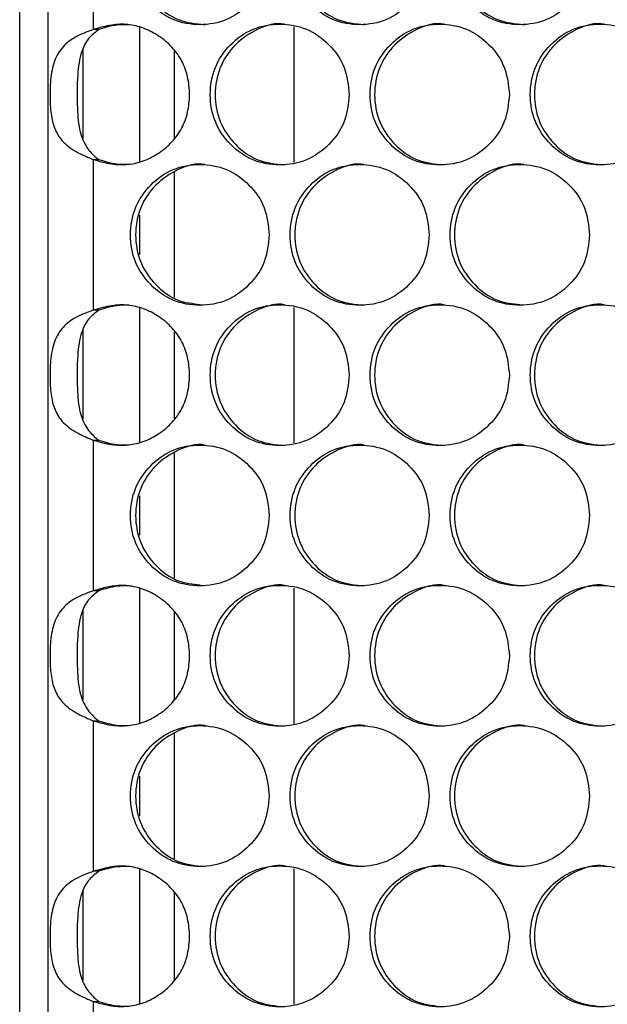
# Model space of a CAD drawing. Units: millimetres. Extents: x -447 to 1338, y -558 to 1260.
# Drawn here: x 72 to 114, y 242 to 312 of the extents above; entities that cross this region are included whole.
import ezdxf

# ---------------------------------------------------------------- set-up
doc = ezdxf.new("R2010")
doc.units = ezdxf.units.MM

msp = doc.modelspace()

# ---------------------------------------------------------------- linework, layer by layer
at = {"color": 7, "linetype": 'Continuous', "lineweight": 25}
for p, q in [((72.039, -73.506), (72.039, 446.494)), ((74.038, 446.494), (74.038, -71.506)), ((77.292, 311.635), (77.292, 322.313)), ((80.539, 311.788), (80.539, 302.246)), ((91.539, 302.214), (91.539, 311.815)), ((77.665, 311.635), (77.292, 311.635)), ((76.539, 303.898), (76.539, 310.241)), ((83.039, 303.921), (83.039, 310.108)), ((77.292, 291.715), (77.292, 302.393)), ((77.292, 302.393), (77.665, 302.393)), ((83.039, 292.602), (83.039, 301.506)), ((80.539, 298.459), (80.539, 295.649)), ((77.665, 291.715), (77.292, 291.715)), ((80.539, 291.868), (80.539, 282.326)), ((91.539, 282.294), (91.539, 291.895)), ((76.539, 283.978), (76.539, 290.321)), ((83.039, 284), (83.039, 290.188)), ((77.292, 271.795), (77.292, 282.473)), ((77.292, 282.473), (77.665, 282.473)), ((83.039, 272.682), (83.039, 281.586)), ((80.539, 278.539), (80.539, 275.729)), ((80.539, 271.948), (80.539, 262.406)), ((91.539, 262.374), (91.539, 271.975)), ((77.665, 271.795), (77.292, 271.795)), ((76.539, 264.058), (76.539, 270.401)), ((83.039, 264.08), (83.039, 270.268)), ((77.292, 251.875), (77.292, 262.553)), ((77.292, 262.553), (77.665, 262.553)), ((83.039, 252.762), (83.039, 261.666)), ((80.539, 258.619), (80.539, 255.809)), ((77.665, 251.875), (77.292, 251.875)), ((80.539, 252.028), (80.539, 242.486)), ((91.539, 242.454), (91.539, 252.055)), ((76.539, 244.138), (76.539, 250.481)), ((83.039, 244.16), (83.039, 250.348)), ((77.292, 231.955), (77.292, 242.633)), ((77.292, 242.633), (77.665, 242.633))]:
    msp.add_line(p, q, dxfattribs=at)
for points, knots in [([(89.766, 316.974), (89.7, 317.632), (89.568, 318.948), (88.394, 320.591), (86.785, 321.741), (84.834, 322.09), (82.889, 321.741), (81.27, 320.591), (80.139, 318.948), (79.795, 316.973), (80.139, 314.999), (81.271, 313.356), (82.889, 312.206), (84.835, 311.857), (86.785, 312.206), (88.395, 313.356), (89.567, 315), (89.7, 316.316), (89.766, 316.974)], [0, 0, 0, 0, 0.062428, 0.124879, 0.187462, 0.249984, 0.312605, 0.375088, 0.437595, 0.499991, 0.562458, 0.624895, 0.687471, 0.749999, 0.812619, 0.875104, 0.937585, 1, 1, 1, 1]), ([(85.193, 321.973), (85.192, 321.973), (84.562, 322.1), (83.239, 321.682), (81.635, 320.606), (80.504, 318.943), (80.162, 316.975), (80.504, 314.997), (81.633, 313.365), (83.247, 312.176), (84.541, 312.041), (85.187, 311.974)], [0, 0, 0, 0, 0.000157, 0.12525, 0.250157, 0.375225, 0.500156, 0.625232, 0.750158, 0.87525, 1, 1, 1, 1]), ([(101.127, 316.974), (101.061, 317.632), (100.928, 318.948), (99.752, 320.591), (98.139, 321.741), (96.183, 322.09), (94.233, 321.741), (92.61, 320.591), (91.477, 318.948), (91.132, 316.973), (91.476, 314.999), (92.611, 313.356), (94.234, 312.206), (96.184, 311.857), (98.139, 312.206), (99.753, 313.356), (100.927, 315), (101.061, 316.316), (101.127, 316.974)], [0, 0, 0, 0, 0.062428, 0.124879, 0.187462, 0.249984, 0.312605, 0.375088, 0.437595, 0.499991, 0.562458, 0.624895, 0.687471, 0.749999, 0.812619, 0.875104, 0.937585, 1, 1, 1, 1]), ([(96.514, 321.973), (96.513, 321.973), (95.881, 322.1), (94.555, 321.682), (92.947, 320.606), (91.813, 318.943), (91.471, 316.975), (91.814, 314.997), (92.945, 313.365), (94.563, 312.176), (95.86, 312.041), (96.508, 311.974)], [0, 0, 0, 0, 0.000157, 0.12525, 0.250157, 0.375225, 0.500156, 0.625232, 0.750158, 0.87525, 1, 1, 1, 1]), ([(112.514, 316.974), (112.448, 317.632), (112.315, 318.948), (111.136, 320.591), (109.519, 321.741), (107.559, 322.09), (105.605, 321.741), (103.978, 320.591), (102.842, 318.948), (102.496, 316.973), (102.841, 314.999), (103.979, 313.356), (105.605, 312.206), (107.56, 311.857), (109.519, 312.206), (111.137, 313.356), (112.314, 315), (112.447, 316.316), (112.514, 316.974)], [0, 0, 0, 0, 0.062428, 0.124879, 0.187462, 0.249984, 0.312605, 0.375088, 0.437595, 0.499991, 0.562458, 0.624895, 0.687471, 0.749999, 0.812619, 0.875104, 0.937585, 1, 1, 1, 1]), ([(107.861, 321.973), (107.861, 321.973), (107.228, 322.1), (105.898, 321.682), (104.287, 320.606), (103.15, 318.943), (102.807, 316.975), (103.151, 314.997), (104.285, 313.365), (105.906, 312.176), (107.206, 312.041), (107.856, 311.974)], [0, 0, 0, 0, 0.000157, 0.12525, 0.250157, 0.375225, 0.500156, 0.625232, 0.750158, 0.87525, 1, 1, 1, 1]), ([(77.292, 302.393), (77.714, 302.273), (78.519, 302.042), (79.748, 302.018), (80.898, 302.276), (81.958, 302.839), (82.884, 303.62), (83.597, 304.614), (84.016, 305.768), (84.138, 307.014), (84.016, 308.26), (83.597, 309.415), (82.884, 310.408), (81.949, 311.199), (80.869, 311.758), (79.726, 312.036), (78.508, 311.983), (77.719, 311.757), (77.292, 311.635)], [0, 0, 0, 0, 0.067898, 0.129854, 0.189084, 0.249243, 0.314013, 0.374631, 0.435207, 0.499856, 0.564554, 0.625148, 0.685751, 0.750471, 0.812548, 0.872755, 0.931154, 1, 1, 1, 1]), ([(79.787, 311.973), (79.507, 311.975), (78.785, 311.979), (78.091, 311.766), (77.665, 311.635)], [0, 0, 0, 0, 0.386283, 1, 1, 1, 1]), ([(95.443, 307.014), (95.377, 307.672), (95.245, 308.989), (94.07, 310.632), (92.458, 311.782), (90.505, 312.131), (88.558, 311.782), (86.937, 310.632), (85.804, 308.989), (85.46, 307.014), (85.804, 305.04), (86.937, 303.397), (88.558, 302.247), (90.506, 301.898), (92.458, 302.247), (94.07, 303.397), (95.243, 305.04), (95.377, 306.357), (95.443, 307.014)], [0, 0, 0, 0, 0.062429, 0.12488, 0.187463, 0.249985, 0.312605, 0.375089, 0.437596, 0.499992, 0.562459, 0.624895, 0.687471, 0.749999, 0.812619, 0.875104, 0.937586, 1, 1, 1, 1]), ([(90.85, 312.014), (90.849, 312.014), (90.217, 312.133), (88.894, 311.726), (87.287, 310.646), (86.155, 308.984), (85.813, 307.016), (86.156, 305.038), (87.286, 303.406), (88.901, 302.216), (90.197, 302.082), (90.844, 302.015)], [0, 0, 0, 0, 0.000157, 0.12525, 0.250158, 0.375226, 0.500157, 0.625232, 0.750158, 0.87525, 1, 1, 1, 1]), ([(106.818, 307.014), (106.751, 307.672), (106.619, 308.989), (105.441, 310.632), (103.826, 311.782), (101.868, 312.131), (99.916, 311.782), (98.291, 310.632), (97.156, 308.989), (96.81, 307.014), (97.156, 305.04), (98.292, 303.397), (99.916, 302.247), (101.869, 301.898), (103.826, 302.247), (105.442, 303.397), (106.617, 305.04), (106.751, 306.357), (106.818, 307.014)], [0, 0, 0, 0, 0.062429, 0.12488, 0.187463, 0.249985, 0.312605, 0.375089, 0.437596, 0.499992, 0.562459, 0.624895, 0.687471, 0.749999, 0.812619, 0.875104, 0.937586, 1, 1, 1, 1]), ([(102.184, 312.014), (102.183, 312.014), (101.55, 312.133), (100.224, 311.726), (98.613, 310.646), (97.479, 308.984), (97.135, 307.016), (97.479, 305.038), (98.612, 303.406), (100.231, 302.216), (101.53, 302.082), (102.179, 302.015)], [0, 0, 0, 0, 0.000157, 0.12525, 0.250158, 0.375226, 0.500157, 0.625232, 0.750158, 0.87525, 1, 1, 1, 1]), ([(118.216, 307.014), (118.15, 307.672), (118.017, 308.989), (116.837, 310.632), (115.218, 311.782), (113.256, 312.131), (111.3, 311.782), (109.672, 310.632), (108.534, 308.989), (108.188, 307.014), (108.534, 305.04), (109.672, 303.397), (111.3, 302.247), (113.258, 301.898), (115.218, 302.247), (116.838, 303.397), (118.016, 305.04), (118.15, 306.357), (118.216, 307.014)], [0, 0, 0, 0, 0.062429, 0.12488, 0.187463, 0.249985, 0.312605, 0.375089, 0.437596, 0.499992, 0.562459, 0.624895, 0.687471, 0.749999, 0.812619, 0.875104, 0.937586, 1, 1, 1, 1]), ([(113.545, 312.014), (113.544, 312.014), (112.909, 312.133), (111.58, 311.726), (109.966, 310.646), (108.829, 308.984), (108.485, 307.016), (108.829, 305.038), (109.964, 303.406), (111.587, 302.216), (112.889, 302.082), (113.539, 302.015)], [0, 0, 0, 0, 0.0001568, 0.1252499, 0.2501576, 0.375226, 0.500157, 0.6252315, 0.750158, 0.8752499, 1, 1, 1, 1]), ([(77.292, 311.635), (76.867, 311.48), (76.013, 311.167), (75.049, 310.438), (74.45, 309.423), (74.208, 308.133), (74.177, 306.741), (74.259, 305.488), (74.537, 304.438), (75.137, 303.565), (76.083, 302.889), (76.911, 302.549), (77.292, 302.393)], [0, 0, 0, 0, 0.102689, 0.205937, 0.312614, 0.423175, 0.522932, 0.613438, 0.702308, 0.797355, 0.90687, 1, 1, 1, 1]), ([(77.665, 311.635), (77.401, 311.432), (76.845, 311.003), (76.324, 309.911), (76.102, 308.238), (76.099, 306.239), (76.237, 304.466), (76.71, 303.303), (77.27, 302.699), (77.604, 302.441), (77.665, 302.393)], [0, 0, 0, 0, 0.096121, 0.202729, 0.368767, 0.59079, 0.756579, 0.879192, 0.977666, 1, 1, 1, 1]), ([(77.665, 302.393), (78.085, 302.264), (78.785, 302.05), (79.512, 302.066), (79.803, 302.073)], [0, 0, 0, 0, 0.601165, 1, 1, 1, 1]), ([(89.766, 297.054), (89.7, 297.712), (89.568, 299.028), (88.394, 300.671), (86.785, 301.821), (84.834, 302.17), (82.889, 301.821), (81.27, 300.671), (80.139, 299.028), (79.795, 297.053), (80.139, 295.079), (81.271, 293.436), (82.889, 292.286), (84.835, 291.937), (86.785, 292.286), (88.395, 293.436), (89.567, 295.08), (89.7, 296.396), (89.766, 297.054)], [0, 0, 0, 0, 0.062428, 0.124879, 0.187462, 0.249984, 0.312604, 0.375087, 0.437596, 0.499991, 0.562458, 0.624894, 0.68747, 0.749998, 0.812618, 0.875103, 0.937585, 1, 1, 1, 1]), ([(85.193, 302.053), (85.192, 302.053), (84.56, 302.172), (83.239, 301.766), (81.635, 300.685), (80.504, 299.023), (80.162, 297.055), (80.504, 295.076), (81.635, 293.45), (83.144, 292.311), (84.319, 292.179), (84.847, 292.12)], [0, 0, 0, 0, 0.00016, 0.128137, 0.255923, 0.383876, 0.511686, 0.639644, 0.76745, 0.895426, 1, 1, 1, 1]), ([(101.127, 297.054), (101.061, 297.712), (100.928, 299.028), (99.752, 300.671), (98.139, 301.821), (96.183, 302.17), (94.233, 301.821), (92.61, 300.671), (91.477, 299.028), (91.132, 297.053), (91.476, 295.079), (92.611, 293.436), (94.234, 292.286), (96.184, 291.937), (98.139, 292.286), (99.753, 293.436), (100.927, 295.08), (101.061, 296.396), (101.127, 297.054)], [0, 0, 0, 0, 0.062428, 0.124879, 0.187462, 0.249984, 0.312604, 0.375087, 0.437596, 0.499991, 0.562458, 0.624894, 0.68747, 0.749998, 0.812618, 0.875103, 0.937585, 1, 1, 1, 1]), ([(96.514, 302.053), (96.513, 302.053), (95.88, 302.172), (94.556, 301.766), (92.947, 300.685), (91.814, 299.023), (91.471, 297.055), (91.814, 295.077), (92.945, 293.445), (94.563, 292.256), (95.86, 292.121), (96.508, 292.054)], [0, 0, 0, 0, 0.000157, 0.12525, 0.250156, 0.375226, 0.500157, 0.625232, 0.750158, 0.87525, 1, 1, 1, 1]), ([(112.514, 297.054), (112.448, 297.712), (112.315, 299.028), (111.136, 300.671), (109.519, 301.821), (107.559, 302.17), (105.605, 301.821), (103.978, 300.671), (102.842, 299.028), (102.496, 297.053), (102.841, 295.079), (103.979, 293.436), (105.605, 292.286), (107.56, 291.937), (109.519, 292.286), (111.137, 293.436), (112.314, 295.08), (112.447, 296.396), (112.514, 297.054)], [0, 0, 0, 0, 0.062428, 0.124879, 0.187462, 0.249984, 0.312604, 0.375087, 0.437596, 0.499991, 0.562458, 0.624894, 0.68747, 0.749998, 0.812618, 0.875103, 0.937585, 1, 1, 1, 1]), ([(107.861, 302.053), (107.861, 302.053), (107.226, 302.172), (105.899, 301.766), (104.287, 300.685), (103.15, 299.023), (102.807, 297.055), (103.15, 295.076), (104.286, 293.449), (105.82, 292.302), (107.02, 292.17), (107.569, 292.109)], [0, 0, 0, 0, 0.00016, 0.127658, 0.254965, 0.38244, 0.509772, 0.637251, 0.764579, 0.892075, 1, 1, 1, 1]), ([(90.85, 292.094), (90.849, 292.094), (90.217, 292.213), (88.894, 291.806), (87.287, 290.726), (86.155, 289.064), (85.813, 287.096), (86.156, 285.118), (87.286, 283.486), (88.901, 282.296), (90.197, 282.162), (90.844, 282.095)], [0, 0, 0, 0, 0.0001568, 0.1252501, 0.2501568, 0.3752251, 0.500156, 0.6252324, 0.7501588, 0.8752496, 1, 1, 1, 1]), ([(102.184, 292.094), (102.183, 292.094), (101.55, 292.213), (100.224, 291.806), (98.613, 290.726), (97.479, 289.064), (97.135, 287.096), (97.479, 285.118), (98.612, 283.486), (100.231, 282.296), (101.53, 282.162), (102.179, 282.095)], [0, 0, 0, 0, 0.000157, 0.12525, 0.250157, 0.375225, 0.500156, 0.625232, 0.750159, 0.87525, 1, 1, 1, 1]), ([(113.545, 292.094), (113.544, 292.094), (112.909, 292.213), (111.58, 291.806), (109.966, 290.726), (108.829, 289.064), (108.485, 287.096), (108.829, 285.118), (109.964, 283.486), (111.587, 282.296), (112.889, 282.162), (113.539, 282.095)], [0, 0, 0, 0, 0.0001568, 0.1252502, 0.2501568, 0.3752252, 0.500156, 0.6252324, 0.7501588, 0.8752496, 1, 1, 1, 1]), ([(77.292, 291.715), (76.867, 291.56), (76.013, 291.247), (75.049, 290.518), (74.45, 289.502), (74.208, 288.213), (74.177, 286.821), (74.259, 285.568), (74.537, 284.518), (75.137, 283.645), (76.083, 282.969), (76.911, 282.629), (77.292, 282.473)], [0, 0, 0, 0, 0.102688, 0.205937, 0.312615, 0.423176, 0.522931, 0.613437, 0.702309, 0.797354, 0.90687, 1, 1, 1, 1]), ([(77.665, 291.715), (77.401, 291.512), (76.845, 291.083), (76.324, 289.991), (76.102, 288.318), (76.099, 286.319), (76.237, 284.546), (76.71, 283.383), (77.27, 282.779), (77.604, 282.521), (77.665, 282.473)], [0, 0, 0, 0, 0.096121, 0.202727, 0.368765, 0.590789, 0.756578, 0.879192, 0.977666, 1, 1, 1, 1]), ([(77.292, 282.473), (77.714, 282.353), (78.519, 282.122), (79.748, 282.098), (80.898, 282.356), (81.958, 282.919), (82.884, 283.7), (83.597, 284.694), (84.016, 285.848), (84.138, 287.094), (84.016, 288.34), (83.597, 289.495), (82.884, 290.488), (81.949, 291.279), (80.869, 291.838), (79.726, 292.116), (78.508, 292.063), (77.719, 291.837), (77.292, 291.715)], [0, 0, 0, 0, 0.0678984, 0.1298544, 0.189084, 0.2492429, 0.314012, 0.3746317, 0.4352079, 0.4998568, 0.5645545, 0.6251488, 0.6857508, 0.7504701, 0.8125476, 0.8727549, 0.9311539, 1, 1, 1, 1]), ([(79.787, 292.053), (79.507, 292.055), (78.785, 292.059), (78.091, 291.846), (77.665, 291.715)], [0, 0, 0, 0, 0.386282, 1, 1, 1, 1]), ([(95.443, 287.094), (95.377, 287.752), (95.245, 289.069), (94.07, 290.712), (92.458, 291.862), (90.505, 292.211), (88.558, 291.862), (86.937, 290.712), (85.804, 289.069), (85.46, 287.094), (85.804, 285.12), (86.937, 283.477), (88.558, 282.327), (90.506, 281.978), (92.458, 282.327), (94.07, 283.477), (95.243, 285.12), (95.377, 286.437), (95.443, 287.094)], [0, 0, 0, 0, 0.062429, 0.12488, 0.187463, 0.249985, 0.312605, 0.375088, 0.437596, 0.499991, 0.562459, 0.624895, 0.687471, 0.749999, 0.812619, 0.875104, 0.937585, 1, 1, 1, 1]), ([(106.818, 287.094), (106.751, 287.752), (106.619, 289.069), (105.441, 290.712), (103.826, 291.862), (101.868, 292.211), (99.916, 291.862), (98.291, 290.712), (97.156, 289.069), (96.81, 287.094), (97.156, 285.12), (98.292, 283.477), (99.916, 282.327), (101.869, 281.978), (103.826, 282.327), (105.442, 283.477), (106.617, 285.12), (106.751, 286.437), (106.818, 287.094)], [0, 0, 0, 0, 0.062429, 0.12488, 0.187463, 0.249985, 0.312605, 0.375088, 0.437596, 0.499991, 0.562459, 0.624895, 0.687471, 0.749999, 0.812619, 0.875104, 0.937585, 1, 1, 1, 1]), ([(118.216, 287.094), (118.15, 287.752), (118.017, 289.069), (116.837, 290.712), (115.218, 291.862), (113.256, 292.211), (111.3, 291.862), (109.672, 290.712), (108.534, 289.069), (108.188, 287.094), (108.534, 285.12), (109.672, 283.477), (111.3, 282.327), (113.258, 281.978), (115.218, 282.327), (116.838, 283.477), (118.016, 285.12), (118.15, 286.437), (118.216, 287.094)], [0, 0, 0, 0, 0.062429, 0.12488, 0.187463, 0.249985, 0.312605, 0.375088, 0.437596, 0.499991, 0.562459, 0.624895, 0.687471, 0.749999, 0.812619, 0.875104, 0.937585, 1, 1, 1, 1]), ([(77.665, 282.473), (78.085, 282.344), (78.785, 282.13), (79.512, 282.146), (79.803, 282.153)], [0, 0, 0, 0, 0.601167, 1, 1, 1, 1]), ([(89.766, 277.134), (89.7, 277.792), (89.568, 279.108), (88.394, 280.751), (86.785, 281.901), (84.834, 282.25), (82.889, 281.901), (81.27, 280.751), (80.139, 279.108), (79.795, 277.133), (80.139, 275.159), (81.271, 273.516), (82.889, 272.366), (84.835, 272.017), (86.785, 272.366), (88.395, 273.516), (89.567, 275.16), (89.7, 276.476), (89.766, 277.134)], [0, 0, 0, 0, 0.062429, 0.12488, 0.187463, 0.249985, 0.312605, 0.375089, 0.437596, 0.499991, 0.562459, 0.624895, 0.687471, 0.749999, 0.812619, 0.875104, 0.937586, 1, 1, 1, 1]), ([(85.193, 282.133), (85.192, 282.133), (84.56, 282.252), (83.239, 281.846), (81.635, 280.765), (80.504, 279.103), (80.162, 277.135), (80.504, 275.156), (81.635, 273.53), (83.144, 272.391), (84.319, 272.259), (84.847, 272.2)], [0, 0, 0, 0, 0.00016, 0.128137, 0.255924, 0.383875, 0.511686, 0.639646, 0.76745, 0.895426, 1, 1, 1, 1]), ([(101.127, 277.134), (101.061, 277.792), (100.928, 279.108), (99.752, 280.751), (98.139, 281.901), (96.183, 282.25), (94.233, 281.901), (92.61, 280.751), (91.477, 279.108), (91.132, 277.133), (91.476, 275.159), (92.611, 273.516), (94.234, 272.366), (96.184, 272.017), (98.139, 272.366), (99.753, 273.516), (100.927, 275.16), (101.061, 276.476), (101.127, 277.134)], [0, 0, 0, 0, 0.062429, 0.12488, 0.187463, 0.249985, 0.312605, 0.375089, 0.437596, 0.499991, 0.562459, 0.624895, 0.687471, 0.749999, 0.812619, 0.875104, 0.937586, 1, 1, 1, 1]), ([(96.514, 282.133), (96.513, 282.133), (95.88, 282.252), (94.556, 281.846), (92.947, 280.765), (91.814, 279.103), (91.471, 277.135), (91.814, 275.157), (92.945, 273.525), (94.563, 272.336), (95.86, 272.201), (96.508, 272.134)], [0, 0, 0, 0, 0.000157, 0.12525, 0.250157, 0.375226, 0.500157, 0.625233, 0.750158, 0.87525, 1, 1, 1, 1]), ([(112.514, 277.134), (112.448, 277.792), (112.315, 279.108), (111.136, 280.751), (109.519, 281.901), (107.559, 282.25), (105.605, 281.901), (103.978, 280.751), (102.842, 279.108), (102.496, 277.133), (102.841, 275.159), (103.979, 273.516), (105.605, 272.366), (107.56, 272.017), (109.519, 272.366), (111.137, 273.516), (112.314, 275.16), (112.447, 276.476), (112.514, 277.134)], [0, 0, 0, 0, 0.062429, 0.12488, 0.187463, 0.249985, 0.312605, 0.375089, 0.437596, 0.499991, 0.562459, 0.624895, 0.687471, 0.749999, 0.812619, 0.875104, 0.937586, 1, 1, 1, 1]), ([(107.861, 282.133), (107.861, 282.133), (107.226, 282.252), (105.899, 281.846), (104.287, 280.765), (103.15, 279.103), (102.807, 277.135), (103.151, 275.157), (104.285, 273.525), (105.906, 272.336), (107.206, 272.201), (107.856, 272.134)], [0, 0, 0, 0, 0.0001568, 0.1252498, 0.2501576, 0.3752259, 0.5001568, 0.6252332, 0.7501581, 0.87525, 1, 1, 1, 1]), ([(77.292, 262.553), (77.714, 262.433), (78.519, 262.202), (79.748, 262.178), (80.898, 262.436), (81.958, 262.999), (82.884, 263.78), (83.597, 264.774), (84.016, 265.928), (84.138, 267.174), (84.016, 268.42), (83.597, 269.575), (82.884, 270.568), (81.949, 271.359), (80.869, 271.918), (79.726, 272.196), (78.508, 272.143), (77.719, 271.917), (77.292, 271.795)], [0, 0, 0, 0, 0.0678983, 0.1298543, 0.1890842, 0.2492425, 0.3140124, 0.3746308, 0.4352071, 0.4998574, 0.5645535, 0.6251478, 0.6857511, 0.7504703, 0.8125477, 0.872755, 0.931154, 1, 1, 1, 1]), ([(79.787, 272.133), (79.507, 272.135), (78.785, 272.139), (78.091, 271.926), (77.665, 271.795)], [0, 0, 0, 0, 0.386282, 1, 1, 1, 1]), ([(95.443, 267.174), (95.377, 267.832), (95.245, 269.149), (94.07, 270.792), (92.458, 271.942), (90.505, 272.291), (88.558, 271.942), (86.937, 270.792), (85.804, 269.149), (85.46, 267.174), (85.804, 265.2), (86.937, 263.557), (88.558, 262.407), (90.506, 262.058), (92.458, 262.407), (94.07, 263.557), (95.243, 265.2), (95.377, 266.517), (95.443, 267.174)], [0, 0, 0, 0, 0.062428, 0.124879, 0.187462, 0.249984, 0.312605, 0.375088, 0.437595, 0.499991, 0.562458, 0.624895, 0.687471, 0.749999, 0.812619, 0.875104, 0.937585, 1, 1, 1, 1]), ([(90.85, 272.174), (90.849, 272.174), (90.218, 272.301), (88.893, 271.883), (87.287, 270.807), (86.155, 269.144), (85.813, 267.176), (86.156, 265.198), (87.286, 263.566), (88.901, 262.376), (90.197, 262.242), (90.844, 262.175)], [0, 0, 0, 0, 0.0001571, 0.1252504, 0.2501569, 0.3752251, 0.5001558, 0.6252321, 0.7501584, 0.8752501, 1, 1, 1, 1]), ([(106.818, 267.174), (106.751, 267.832), (106.619, 269.149), (105.441, 270.792), (103.826, 271.942), (101.868, 272.291), (99.916, 271.942), (98.291, 270.792), (97.156, 269.149), (96.81, 267.174), (97.156, 265.2), (98.292, 263.557), (99.916, 262.407), (101.869, 262.058), (103.826, 262.407), (105.442, 263.557), (106.617, 265.2), (106.751, 266.517), (106.818, 267.174)], [0, 0, 0, 0, 0.062428, 0.124879, 0.187462, 0.249984, 0.312605, 0.375088, 0.437595, 0.499991, 0.562458, 0.624895, 0.687471, 0.749999, 0.812619, 0.875104, 0.937585, 1, 1, 1, 1]), ([(102.184, 272.174), (102.183, 272.174), (101.551, 272.301), (100.223, 271.883), (98.614, 270.807), (97.479, 269.144), (97.135, 267.176), (97.479, 265.198), (98.612, 263.566), (100.231, 262.376), (101.53, 262.242), (102.179, 262.175)], [0, 0, 0, 0, 0.000157, 0.12525, 0.250157, 0.375225, 0.500156, 0.625232, 0.750158, 0.87525, 1, 1, 1, 1]), ([(118.216, 267.174), (118.15, 267.832), (118.017, 269.149), (116.837, 270.792), (115.218, 271.942), (113.256, 272.291), (111.3, 271.942), (109.672, 270.792), (108.534, 269.149), (108.188, 267.174), (108.534, 265.2), (109.672, 263.557), (111.3, 262.407), (113.258, 262.058), (115.218, 262.407), (116.838, 263.557), (118.016, 265.2), (118.15, 266.517), (118.216, 267.174)], [0, 0, 0, 0, 0.062428, 0.124879, 0.187462, 0.249984, 0.312605, 0.375088, 0.437595, 0.499991, 0.562458, 0.624895, 0.687471, 0.749999, 0.812619, 0.875104, 0.937585, 1, 1, 1, 1]), ([(113.545, 272.174), (113.544, 272.174), (112.91, 272.301), (111.579, 271.883), (109.966, 270.807), (108.829, 269.144), (108.485, 267.176), (108.829, 265.198), (109.964, 263.566), (111.587, 262.376), (112.889, 262.242), (113.539, 262.175)], [0, 0, 0, 0, 0.000157, 0.12525, 0.250157, 0.375225, 0.500156, 0.625232, 0.750158, 0.87525, 1, 1, 1, 1]), ([(77.292, 271.795), (76.867, 271.64), (76.013, 271.327), (75.049, 270.598), (74.45, 269.582), (74.208, 268.293), (74.177, 266.901), (74.259, 265.648), (74.537, 264.598), (75.137, 263.725), (76.083, 263.049), (76.911, 262.709), (77.292, 262.553)], [0, 0, 0, 0, 0.102689, 0.205936, 0.312615, 0.423176, 0.522933, 0.613437, 0.702309, 0.797354, 0.90687, 1, 1, 1, 1]), ([(77.665, 271.795), (77.401, 271.592), (76.845, 271.163), (76.324, 270.071), (76.102, 268.398), (76.099, 266.399), (76.237, 264.626), (76.71, 263.463), (77.27, 262.859), (77.604, 262.601), (77.665, 262.553)], [0, 0, 0, 0, 0.096121, 0.202727, 0.368765, 0.590789, 0.756581, 0.879192, 0.977666, 1, 1, 1, 1]), ([(77.665, 262.553), (78.085, 262.424), (78.785, 262.21), (79.512, 262.227), (79.803, 262.233)], [0, 0, 0, 0, 0.601167, 1, 1, 1, 1]), ([(89.766, 257.214), (89.7, 257.872), (89.568, 259.188), (88.394, 260.831), (86.785, 261.981), (84.834, 262.33), (82.889, 261.981), (81.27, 260.831), (80.139, 259.188), (79.795, 257.213), (80.139, 255.239), (81.271, 253.596), (82.889, 252.446), (84.835, 252.097), (86.785, 252.446), (88.395, 253.596), (89.567, 255.24), (89.7, 256.556), (89.766, 257.214)], [0, 0, 0, 0, 0.062428, 0.124879, 0.187462, 0.249984, 0.312605, 0.375088, 0.437595, 0.499991, 0.562458, 0.624895, 0.687471, 0.749999, 0.812619, 0.875104, 0.937585, 1, 1, 1, 1]), ([(85.193, 262.213), (85.192, 262.213), (84.562, 262.34), (83.239, 261.922), (81.635, 260.846), (80.504, 259.183), (80.162, 257.215), (80.504, 255.237), (81.633, 253.605), (83.247, 252.416), (84.541, 252.281), (85.187, 252.214)], [0, 0, 0, 0, 0.000157, 0.12525, 0.250157, 0.375225, 0.500156, 0.625232, 0.750158, 0.87525, 1, 1, 1, 1]), ([(101.127, 257.214), (101.061, 257.872), (100.928, 259.188), (99.752, 260.831), (98.139, 261.981), (96.183, 262.33), (94.233, 261.981), (92.61, 260.831), (91.477, 259.188), (91.132, 257.213), (91.476, 255.239), (92.611, 253.596), (94.234, 252.446), (96.184, 252.097), (98.139, 252.446), (99.753, 253.596), (100.927, 255.24), (101.061, 256.556), (101.127, 257.214)], [0, 0, 0, 0, 0.062428, 0.124879, 0.187462, 0.249984, 0.312605, 0.375088, 0.437595, 0.499991, 0.562458, 0.624895, 0.687471, 0.749999, 0.812619, 0.875104, 0.937585, 1, 1, 1, 1]), ([(96.514, 262.213), (96.513, 262.213), (95.881, 262.34), (94.555, 261.922), (92.947, 260.846), (91.813, 259.183), (91.471, 257.215), (91.814, 255.237), (92.945, 253.605), (94.563, 252.416), (95.86, 252.281), (96.508, 252.214)], [0, 0, 0, 0, 0.000157, 0.12525, 0.250157, 0.375225, 0.500156, 0.625232, 0.750158, 0.87525, 1, 1, 1, 1]), ([(112.514, 257.214), (112.448, 257.872), (112.315, 259.188), (111.136, 260.831), (109.519, 261.981), (107.559, 262.33), (105.605, 261.981), (103.978, 260.831), (102.842, 259.188), (102.496, 257.213), (102.841, 255.239), (103.979, 253.596), (105.605, 252.446), (107.56, 252.097), (109.519, 252.446), (111.137, 253.596), (112.314, 255.24), (112.447, 256.556), (112.514, 257.214)], [0, 0, 0, 0, 0.062428, 0.124879, 0.187462, 0.249984, 0.312605, 0.375088, 0.437595, 0.499991, 0.562458, 0.624895, 0.687471, 0.749999, 0.812619, 0.875104, 0.937585, 1, 1, 1, 1]), ([(107.861, 262.213), (107.861, 262.213), (107.228, 262.34), (105.898, 261.922), (104.287, 260.846), (103.15, 259.183), (102.807, 257.215), (103.151, 255.237), (104.285, 253.605), (105.906, 252.416), (107.206, 252.281), (107.856, 252.214)], [0, 0, 0, 0, 0.000157, 0.12525, 0.250157, 0.375225, 0.500156, 0.625232, 0.750158, 0.87525, 1, 1, 1, 1]), ([(90.85, 252.254), (90.849, 252.254), (90.217, 252.373), (88.894, 251.966), (87.287, 250.886), (86.155, 249.224), (85.813, 247.256), (86.156, 245.278), (87.286, 243.646), (88.901, 242.456), (90.197, 242.322), (90.844, 242.255)], [0, 0, 0, 0, 0.000157, 0.12525, 0.250156, 0.375226, 0.500157, 0.625232, 0.750158, 0.87525, 1, 1, 1, 1]), ([(102.184, 252.254), (102.183, 252.254), (101.55, 252.373), (100.224, 251.966), (98.613, 250.886), (97.479, 249.224), (97.135, 247.256), (97.479, 245.278), (98.612, 243.646), (100.231, 242.456), (101.53, 242.322), (102.179, 242.255)], [0, 0, 0, 0, 0.000157, 0.12525, 0.250156, 0.375226, 0.500157, 0.625232, 0.750158, 0.87525, 1, 1, 1, 1]), ([(113.545, 252.254), (113.544, 252.254), (112.909, 252.373), (111.58, 251.966), (109.966, 250.886), (108.829, 249.224), (108.485, 247.256), (108.829, 245.278), (109.964, 243.646), (111.587, 242.456), (112.889, 242.322), (113.539, 242.255)], [0, 0, 0, 0, 0.000157, 0.12525, 0.250156, 0.375226, 0.500157, 0.625232, 0.750158, 0.87525, 1, 1, 1, 1]), ([(77.292, 251.875), (76.867, 251.72), (76.013, 251.407), (75.049, 250.678), (74.45, 249.662), (74.208, 248.373), (74.177, 246.981), (74.259, 245.728), (74.537, 244.678), (75.137, 243.805), (76.083, 243.129), (76.911, 242.789), (77.292, 242.633)], [0, 0, 0, 0, 0.102689, 0.205937, 0.312614, 0.423175, 0.522932, 0.613436, 0.702309, 0.797353, 0.90687, 1, 1, 1, 1]), ([(77.665, 251.875), (77.401, 251.672), (76.845, 251.243), (76.324, 250.151), (76.102, 248.478), (76.099, 246.479), (76.237, 244.706), (76.71, 243.543), (77.27, 242.939), (77.604, 242.681), (77.665, 242.633)], [0, 0, 0, 0, 0.096121, 0.202726, 0.368767, 0.59079, 0.756579, 0.87919, 0.977666, 1, 1, 1, 1]), ([(77.292, 242.633), (77.714, 242.513), (78.519, 242.282), (79.748, 242.258), (80.898, 242.516), (81.958, 243.079), (82.884, 243.86), (83.597, 244.854), (84.016, 246.008), (84.138, 247.254), (84.016, 248.5), (83.597, 249.655), (82.884, 250.648), (81.949, 251.439), (80.869, 251.998), (79.726, 252.276), (78.508, 252.223), (77.719, 251.997), (77.292, 251.875)], [0, 0, 0, 0, 0.0678981, 0.1298541, 0.1890841, 0.2492424, 0.3140125, 0.374631, 0.4352073, 0.4998562, 0.5645539, 0.6251483, 0.6857504, 0.7504707, 0.8125482, 0.8727552, 0.9311542, 1, 1, 1, 1]), ([(79.787, 252.213), (79.507, 252.215), (78.785, 252.219), (78.091, 252.006), (77.665, 251.875)], [0, 0, 0, 0, 0.386283, 1, 1, 1, 1]), ([(95.443, 247.254), (95.377, 247.912), (95.245, 249.229), (94.07, 250.872), (92.458, 252.022), (90.505, 252.371), (88.558, 252.022), (86.937, 250.872), (85.804, 249.229), (85.46, 247.254), (85.804, 245.28), (86.937, 243.637), (88.558, 242.487), (90.506, 242.138), (92.458, 242.487), (94.07, 243.637), (95.243, 245.28), (95.377, 246.597), (95.443, 247.254)], [0, 0, 0, 0, 0.062428, 0.124879, 0.187462, 0.249984, 0.312604, 0.375087, 0.437596, 0.499991, 0.562458, 0.624894, 0.68747, 0.749998, 0.812618, 0.875103, 0.937585, 1, 1, 1, 1]), ([(106.818, 247.254), (106.751, 247.912), (106.619, 249.229), (105.441, 250.872), (103.826, 252.022), (101.868, 252.371), (99.916, 252.022), (98.291, 250.872), (97.156, 249.229), (96.81, 247.254), (97.156, 245.28), (98.292, 243.637), (99.916, 242.487), (101.869, 242.138), (103.826, 242.487), (105.442, 243.637), (106.617, 245.28), (106.751, 246.597), (106.818, 247.254)], [0, 0, 0, 0, 0.062428, 0.124879, 0.187462, 0.249984, 0.312604, 0.375087, 0.437595, 0.499991, 0.562458, 0.624894, 0.68747, 0.749998, 0.812618, 0.875103, 0.937585, 1, 1, 1, 1]), ([(118.216, 247.254), (118.15, 247.912), (118.017, 249.229), (116.837, 250.872), (115.218, 252.022), (113.256, 252.371), (111.3, 252.022), (109.672, 250.872), (108.534, 249.229), (108.188, 247.254), (108.534, 245.28), (109.672, 243.637), (111.3, 242.487), (113.258, 242.138), (115.218, 242.487), (116.838, 243.637), (118.016, 245.28), (118.15, 246.597), (118.216, 247.254)], [0, 0, 0, 0, 0.062428, 0.124879, 0.187462, 0.249984, 0.312604, 0.375087, 0.437595, 0.499991, 0.562458, 0.624894, 0.68747, 0.749998, 0.812618, 0.875103, 0.937585, 1, 1, 1, 1]), ([(77.665, 242.633), (78.085, 242.504), (78.785, 242.29), (79.512, 242.306), (79.803, 242.313)], [0, 0, 0, 0, 0.601165, 1, 1, 1, 1])]:
    msp.add_open_spline(points, degree=3, knots=knots, dxfattribs=at)

doc.saveas('drawing.dxf')
